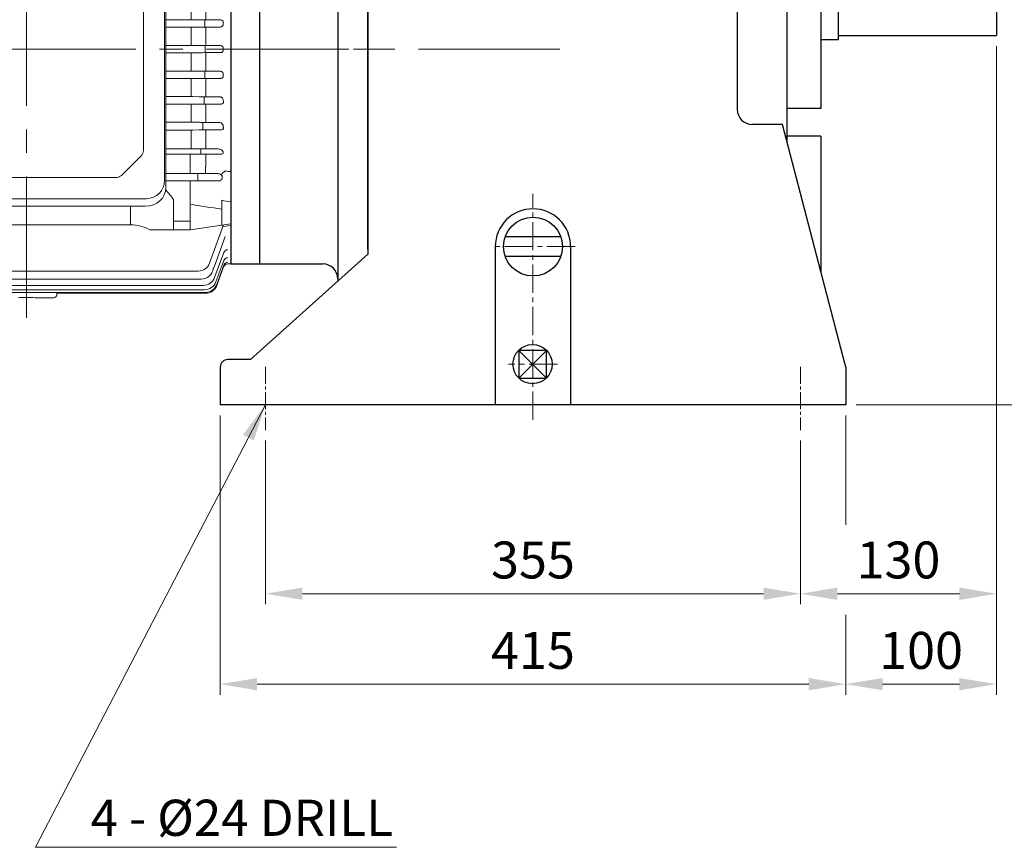
# Model space of a CAD drawing. Units: millimetres. Extents: x 1860 to 3853, y 14 to 2960.
# Drawn here: x 2260 to 2913, y 893 to 1443 of the extents above; entities that cross this region are included whole.
import ezdxf

# ---------------------------------------------------------------- set-up
doc = ezdxf.new("R2010")
doc.units = ezdxf.units.MM
doc.header["$LTSCALE"] = 25
doc.linetypes.add('CENTER2', pattern=[1.125, 0.75, -0.125, 0.125, -0.125])
doc.layers.get('DEFPOINTS').update_dxf_attribs({"linetype": 'CONTINUOUS'})
for name, color, linetype, lineweight in [('C', 1, 'CENTER2', 9), ('CENTER LINE', 1, 'CENTER2', 9), ('D', 7, 'CONTINUOUS', 9), ('O', 3, 'CONTINUOUS', 30), ('OUTLINE', 3, 'CONTINUOUS', 20)]:
    doc.layers.add(name, color=color, linetype=linetype, lineweight=lineweight)
doc.styles.add('ROMANS', font='romans.shx', dxfattribs={"width": 0.7, "height": 3.5, "bigfont": 'whgtxt.shx'})
doc.styles.get("Standard").update_dxf_attribs({"font": 'romans.shx', "width": 0.8, "bigfont": 'whgtxt.shx'})
doc.dimstyles.get("Standard").update_dxf_attribs({"dimtxt": 3.5, "dimasz": 3.5, "dimexe": 1, "dimexo": 1, "dimgap": 1, "dimtad": 1, "dimdec": 3, "dimdsep": 46, "dimtxsty": 'Standard', "dimcen": 0, "dimclrd": 256, "dimclre": 256, "dimclrt": 256, "dimadec": 3, "dimazin": 2, "dimtp": 0.1, "dimtm": 0.1, "dimtfac": 0.71, "dimtdec": 3, "dimtmove": 0, "dimatfit": 3, "dimfxl": 0, "dimlwd": -1, "dimlwe": -1, "dimarcsym": 0})
doc.dimstyles.new('STANDARD$0', dxfattribs={"dimtxt": 2.5, "dimasz": 2.5, "dimexe": 1.25, "dimexo": 1.25, "dimgap": 1, "dimtad": 1, "dimdsep": 46, "dimtxsty": 'Standard', "dimblk": 'OPEN', "dimcen": 0, "dimclrd": 256, "dimclre": 256, "dimclrt": 7, "dimadec": 1, "dimazin": 2, "dimtfac": 1, "dimtmove": 0, "dimatfit": 3, "dimldrblk": 'OPEN', "dimfxl": 0, "dimtolj": 1, "dimtzin": 0, "dimlwd": -1, "dimlwe": -1, "dimarcsym": 0})

# ---------------------------------------------------------------- blocks, each defined once
blk = doc.blocks.new('*D26')
at = {"layer": 'D', "transparency": 16777216}
for p, q in [((2423.24, 1163.26), (2423.24, 1054.61)), ((2778.24, 1163.26), (2778.24, 1054.61)), ((2447.74, 1061.61), (2753.74, 1061.61))]:
    blk.add_line(p, q, dxfattribs=at)
for points in [[(2447.74, 1065.7), (2447.74, 1057.53), (2423.24, 1061.61)], [(2753.74, 1065.7), (2753.74, 1057.53), (2778.24, 1061.61)]]:
    blk.add_solid(points, dxfattribs=at)
at = {"layer": 'DEFPOINTS', "color": 0, "transparency": 16777216}
for p in [(2423.24, 1170.26), (2778.24, 1170.26), (2778.24, 1061.61)]:
    blk.add_point(p, dxfattribs=at)
at = {"layer": 'D', "transparency": 16777216, "insert": (2600.74, 1080.86), "char_height": 24.5, "attachment_point": 5}
blk.add_mtext('355', dxfattribs=at)
blk = doc.blocks.new('RGERTWERF')
at = {"layer": 'C'}
for p, q in [((401.18, 1220.83), (401.18, 1370.83)), ((429.18, 1335.83), (373.18, 1335.83)), ((417.38, 1257.83), (384.98, 1257.83))]:
    blk.add_line(p, q, dxfattribs=at)
at = {"layer": 'C', "ltscale": 0.6}
for p, q in [((223.68, 1256.09), (223.68, 1214.09)), ((578.68, 1256.09), (578.68, 1214.09))]:
    blk.add_line(p, q, dxfattribs=at)
at = {"layer": 'O'}
for p, q in [((291.68, 1678.83), (291.68, 1330.83)), ((536.68, 1678.83), (536.68, 1426.83)), ((569.68, 1608.33), (569.68, 1405.33)), ((592.22, 1608.33), (592.22, 1427.48)), ((603.68, 1548.33), (603.68, 1473.33)), ((708.68, 1545.83), (708.68, 1475.83)), ((592.22, 1473.33), (603.68, 1473.33)), ((603.68, 1475.83), (708.68, 1475.83)), ((592.22, 1427.48), (569.68, 1427.48)), ((566.68, 1416.83), (546.68, 1416.83)), ((608.07, 1258.23), (566.68, 1416.83)), ((592.22, 1409.04), (569.68, 1409.04)), ((592.22, 1409.04), (592.22, 1318.96)), ((419.6, 1342.34), (382.76, 1342.34)), ((376.18, 1335.83), (376.18, 1230.83)), ((426.18, 1335.83), (426.18, 1230.83)), ((291.68, 1330.83), (213.68, 1260.83)), ((419.6, 1329.32), (382.76, 1329.32)), ((391.84, 1266.91), (410.26, 1248.49)), ((410.26, 1266.91), (391.84, 1248.49)), ((410.26, 1266.91), (391.84, 1266.91)), ((391.84, 1266.91), (391.84, 1248.49)), ((410.26, 1248.49), (410.26, 1266.91)), ((193.68, 1255.83), (193.68, 1230.83)), ((213.68, 1260.83), (198.68, 1260.83)), ((608.68, 1255.83), (608.68, 1230.83)), ((391.84, 1248.49), (410.26, 1248.49)), ((608.68, 1230.83), (193.68, 1230.83))]:
    blk.add_line(p, q, dxfattribs=at)
for centre, radius in [((401.18, 1335.83), 19.53), ((400.92, 1257.83), 13.02)]:
    blk.add_circle(centre, radius, dxfattribs=at)
for centre, radius, start, end in [((546.68, 1426.83), 10, 180, 270), ((401.18, 1335.83), 25, 0, 180), ((198.68, 1255.83), 5, 90, 180), ((603.68, 1255.83), 5, 0, 28.74391)]:
    blk.add_arc(centre, radius, start, end, dxfattribs=at)
blk = doc.blocks.new('234rd')
at = {"layer": 'C'}
blk.add_line((239.79, 457.26), (340.79, 457.26), dxfattribs=at)
at = {"layer": 'O', "linetype": 'Continuous'}
for p, q in [((313.79, 660.26), (313.79, 303.31)), ((333.79, 662.26), (315.79, 662.26)), ((333.79, 324.35), (333.79, 662.26)), ((242.79, 599.76), (261.79, 599.76)), ((242.79, 595.26), (242.79, 314.76)), ((261.79, 599.76), (261.79, 314.76)), ((261.79, 598.7), (303.79, 598.7)), ((242.79, 314.76), (303.79, 314.76))]:
    blk.add_line(p, q, dxfattribs=at)
for centre, radius, start, end in [((315.79, 660.26), 2, 90, 180), ((303.79, 608.7), 10, 270, 0), ((303.79, 304.76), 10, 0, 90)]:
    blk.add_arc(centre, radius, start, end, dxfattribs=at)
blk = doc.blocks.new('A$C649A66D8')
at = {"layer": 'CENTER LINE', "ltscale": 5}
for p, q in [((300.95, 0), (300.95, 416.61)), ((654.71, 178.27), (0, 178.27))]:
    blk.add_line(p, q, dxfattribs=at)
at = {"layer": 'OUTLINE'}
for p, q in [((392.45, 264.3), (392.45, 91.05)), ((393.45, 264.3), (393.45, 86.26)), ((436.45, 259.74), (436.45, 35.77)), ((378.45, 253.51), (378.45, 111.12)), ((410.18, 209.78), (410.18, 197.78)), ((419.79, 209.92), (419.79, 197.64)), ((393.45, 197.78), (410.23, 197.78)), ((411.18, 197.77), (415.79, 197.68)), ((419.34, 192.94), (419.34, 197.64)), ((419.79, 197.64), (429.57, 197.64)), ((410.23, 192.81), (393.45, 192.81)), ((410.18, 192.81), (410.18, 180.74)), ((415.79, 192.91), (411.18, 192.81)), ((429.11, 192.94), (419.79, 192.94)), ((419.79, 192.94), (419.79, 180.6)), ((393.45, 180.74), (410.23, 180.74)), ((411.18, 180.73), (415.79, 180.64)), ((419.5, 175.94), (419.5, 180.6)), ((419.79, 180.6), (429.34, 180.6)), ((410.23, 175.8), (393.45, 175.8)), ((410.18, 175.8), (410.18, 163.74)), ((415.79, 175.9), (411.18, 175.81)), ((429.34, 175.94), (419.79, 175.94)), ((419.79, 175.94), (419.79, 163.6)), ((393.45, 163.74), (410.23, 163.74)), ((411.18, 163.73), (415.79, 163.63)), ((419.34, 158.9), (419.34, 163.6)), ((419.79, 163.6), (429.11, 163.6)), ((410.23, 158.76), (393.45, 158.76)), ((410.18, 158.76), (410.18, 146.76)), ((415.79, 158.86), (411.18, 158.77)), ((429.57, 158.9), (419.79, 158.9)), ((419.79, 158.9), (419.79, 146.62)), ((393.45, 146.76), (410.23, 146.76)), ((411.18, 146.75), (415.79, 146.66)), ((418.84, 141.83), (418.84, 146.62)), ((419.79, 146.62), (428.84, 146.62)), ((410.23, 141.68), (393.45, 141.68)), ((410.18, 141.68), (410.18, 129.82)), ((415.79, 141.79), (411.18, 141.69)), ((419.79, 141.83), (419.79, 129.67)), ((429.79, 141.83), (419.79, 141.83)), ((393.45, 129.82), (410.23, 129.82)), ((410.23, 124.57), (393.45, 124.57)), ((410.18, 112.02), (410.18, 124.57)), ((411.18, 129.81), (415.79, 129.71)), ((415.79, 124.68), (411.18, 124.58)), ((417.95, 129.68), (417.95, 124.72)), ((419.79, 129.67), (428.52, 129.67)), ((419.79, 124.72), (419.79, 112.02)), ((430.02, 124.72), (419.79, 124.72)), ((428.19, 112.02), (393.45, 112.02)), ((416.59, 108.52), (416.59, 112.02)), ((376.98, 107.58), (363.91, 94.51)), ((393.45, 108.52), (430.02, 108.52)), ((409.45, 108.52), (409.45, 95.69)), ((419.79, 100.37), (419.79, 108.52)), ((360.38, 93.05), (241.52, 93.05)), ((393.45, 95.75), (409.45, 95.75)), ((409.45, 95.69), (417.12, 95.71)), ((414.58, 95.71), (414.58, 90.83)), ((419.78, 95.72), (419.86, 95.72)), ((419.86, 95.72), (427.6, 95.72)), ((430.67, 94.03), (430.67, 92.51)), ((428.18, 90.8), (393.45, 90.89)), ((409.45, 58.37), (409.45, 90.85)), ((380.45, 79.05), (221.45, 79.05)), ((398.45, 78.46), (398.45, 58.37)), ((379.74, 74.05), (222.15, 74.05)), ((370.02, 74.05), (370.02, 61.68)), ((430.45, 77.97), (430.45, 61.41)), ((370.02, 61.68), (231.87, 61.68)), ((409.45, 64.19), (398.45, 64.19)), ((436.45, 62.31), (409.45, 58.27)), ((431.6, 61.58), (422.4, 36.3)), ((436.45, 61.35), (431.25, 60.6)), ((409.45, 58.37), (382.85, 58.37)), ((425.63, 34.33), (432.76, 53.89)), ((431.76, 43.32), (425.73, 26.75)), ((431.76, 37.99), (426.61, 23.84)), ((431.76, 34.91), (427.1, 22.11)), ((431.73, 33.8), (427.26, 21.53)), ((434.55, 35.77), (434.55, 35.77)), ((434.55, 35.77), (436.45, 35.77)), ((414.88, 31.04), (187.01, 31.04)), ((418.21, 21.49), (183.68, 21.49)), ((185.03, 25.62), (416.86, 25.62)), ((419.59, 16.85), (182.31, 16.85)), ((419.09, 18.58), (182.8, 18.58)), ((318.95, 13.27), (306.51, 13.27)), ((320.95, 16.85), (320.95, 15.27)), ((419.75, 16.27), (320.95, 16.27))]:
    blk.add_line(p, q, dxfattribs=at)
at = {"layer": 'OUTLINE', "color": 3, "ltscale": 25.4}
blk.add_line((436.45, 178.27), (436.45, 35.77), dxfattribs=at)
at = {"layer": 'OUTLINE', "color": 3}
blk.add_line((436.45, 61.37), (436.45, 96.81), dxfattribs=at)
at = {"layer": 'OUTLINE'}
for centre, radius, start, end in [((410.2, 148.02), 49.77, 88.87824, 90.02963), ((419.7, 398.62), 200.98, 268.76374, 270.0246), ((410.2, 243.45), 50.64, 269.97065, 271.10207), ((419.66, -7.37), 200.31, 89.96423, 91.20265), ((410.2, 130.16), 50.59, 88.89643, 90.02912), ((419.7, 384.76), 204.16, 268.78373, 270.02416), ((831.24, 178.27), 399.75, 179.90943, 180.09057), ((410.2, 226.36), 50.56, 269.9706, 271.10385), ((419.66, -24.06), 200, 89.96417, 91.2046), ((410.2, 113.07), 50.67, 88.89822, 90.02907), ((419.7, 368.07), 204.48, 268.7857, 270.02412), ((410.2, 208.5), 49.74, 269.97008, 271.12205), ((419.66, -37.98), 196.88, 89.96352, 91.22439), ((410.2, 96.75), 50.01, 88.88371, 90.02947), ((419.7, 348.55), 201.93, 268.76975, 270.02447), ((410.2, 189.83), 48.15, 269.96904, 271.15911), ((419.66, -49.01), 190.84, 89.9622, 91.26469), ((410.2, 81.25), 48.57, 88.85075, 90.0304), ((410.2, 170.28), 45.71, 269.9673, 271.22084), ((419.7, 326.05), 196.38, 268.73353, 270.02528), ((419.66, -56.88), 181.61, 89.95997, 91.3318), ((428.64, 126.73), 2.95, 26.24157, 92.35793), ((373.45, 111.12), 5, 315, 0), ((360.38, 98.05), 5, 270, 315), ((418.85, -877.8), 973.52, 89.94523, 90.19686), ((427.46, 91.15), 4.57, 50.85673, 88.26687), ((429.89, 94.05), 0.787, 12.29976, 54.96701), ((380.45, 91.05), 12, 270, 0), ((426.47, 85.8), 24.74, 277.34329, 281.41995), ((414.88, 39.04), 8, 270, 340), ((416.86, 33.62), 8, 270, 353.23838), ((418.12, 37.06), 8, 326.76162, 340), ((434.55, 32.77), 3, 89.99961, 160), ((434.55, 32.77), 3, 90.02314, 160), ((418.21, 29.49), 8, 270, 339.99997), ((419.09, 26.58), 8, 270, 339.99997), ((419.59, 24.85), 8, 270, 339.99997), ((419.75, 24.27), 8, 270, 339.99997), ((300.95, -46.76), 60.29, 84.70122, 95.29878), ((318.95, 15.27), 2, 270, 0)]:
    blk.add_arc(centre, radius, start, end, dxfattribs=at)
at = {"layer": 'OUTLINE', "extrusion": (0, 0, -1)}
for centre, major_axis, ratio, start_param, end_param in [((484.07, 178.27), (0, 145.5), 0.363971, -1.458146, -1.449196), ((484.07, 178.27), (0, -145.5), 0.36397, 1.449196, 1.458146), ((482.94, 178.27), (0, -145.5), 0.36397, 1.330002, 1.339787), ((480.99, 178.27), (0, -145.5), 0.36397, 1.206927, 1.218263), ((419.78, 98.72), (0, -3), 0.003371, 0.017453, 2.138646), ((428.14, 92.55), (-2.53, 0.1), 0.692309, 3.10652, 4.671348), ((432.94, 95.84), (-2.46, -1.71), 0.491417, 0.378694, 1.900454), ((428.14, 93.99), (-2.53, -0.1), 0.692309, 3.072485, 3.176665), ((1246.21, 178.27), (-986.94, 0), 0.144385, -0.608553, -0.602313)]:
    blk.add_ellipse(centre, major_axis=major_axis, ratio=ratio, start_param=start_param, end_param=end_param, dxfattribs=at)
at = {"layer": 'OUTLINE'}
for centre, major_axis, ratio, start_param, end_param in [((379.74, 86.26), (13.7, 0), 0.891007, 4.712389, 6.283185), ((370.02, 38.66), (0, -56.57), 0.707107, 2.351136, 2.519611), ((370.02, 38.66), (0, 56.57), 0.707107, 5.492729, 5.661204), ((1199.15, 178.27), (-1047.17, 0), 0.149451, 0.716462, 0.746486), ((1212.38, 178.27), (-1030.44, 0), 0.149451, 0.709265, 0.71816), ((370.02, 8.42), (0, -53.26), 0.694764, 2.787474, 3.141593), ((434.37, 41.72), (2.82, -1.03), 0.931177, 3.119854, 3.141593), ((434.58, 42.3), (-2.82, 1.03), 0.926784, 5.037725, 6.283185), ((434.58, 36.97), (2.82, -1.03), 0.967511, 1.909381, 3.141593), ((434.46, 36.64), (2.82, -1.03), 0.970073, 3.076656, 3.141593), ((434.57, 33.85), (-2.82, 1.03), 0.99165, 5.058768, 6.283185), ((434.57, 33.85), (-2.82, 1.03), 0.99165, 5.058768, 6.045015)]:
    blk.add_ellipse(centre, major_axis=major_axis, ratio=ratio, start_param=start_param, end_param=end_param, dxfattribs=at)
for points, knots in [([(429.57, 197.64), (429.8, 197.64), (430.03, 197.62), (430.5, 197.5), (430.73, 197.39), (431.14, 197.09), (431.31, 196.88), (431.46, 196.53), (431.49, 196.41), (431.52, 196.16), (431.52, 196.04), (431.5, 195.92)], [0, 0, 0, 0, 0.25, 0.25, 0.5, 0.5, 0.75, 0.75, 0.875, 0.875, 1, 1, 1, 1]), ([(431.45, 194.63), (431.43, 194.49), (431.4, 194.35), (431.3, 194.1), (431.24, 193.98), (431.08, 193.77), (430.99, 193.67), (430.8, 193.49), (430.7, 193.41), (430.48, 193.27), (430.36, 193.21), (430.12, 193.11), (430, 193.07), (429.63, 192.97), (429.37, 192.94), (429.11, 192.94)], [0, 0, 0, 0, 0.125, 0.125, 0.25, 0.25, 0.375, 0.375, 0.5, 0.5, 0.625, 0.625, 0.75, 0.75, 1, 1, 1, 1]), ([(429.34, 180.6), (429.59, 180.61), (429.83, 180.58), (430.31, 180.46), (430.54, 180.36), (430.86, 180.15), (430.95, 180.07), (431.13, 179.88), (431.22, 179.78), (431.35, 179.55), (431.4, 179.43), (431.47, 179.17), (431.49, 179.04), (431.48, 178.9)], [0, 0, 0, 0, 0.25, 0.25, 0.5, 0.5, 0.625, 0.625, 0.75, 0.75, 0.875, 0.875, 1, 1, 1, 1]), ([(431.48, 177.64), (431.49, 177.5), (431.47, 177.37), (431.4, 177.11), (431.35, 176.99), (431.15, 176.65), (430.96, 176.46), (430.54, 176.18), (430.3, 176.08), (429.83, 175.96), (429.59, 175.93), (429.34, 175.94)], [0, 0, 0, 0, 0.125, 0.125, 0.25, 0.25, 0.5, 0.5, 0.75, 0.75, 1, 1, 1, 1]), ([(429.11, 163.6), (429.37, 163.6), (429.63, 163.57), (430.12, 163.44), (430.37, 163.34), (430.8, 163.06), (431, 162.89), (431.31, 162.45), (431.42, 162.2), (431.45, 161.92)], [0, 0, 0, 0, 0.25, 0.25, 0.5, 0.5, 0.75, 0.75, 1, 1, 1, 1]), ([(431.5, 160.62), (431.52, 160.5), (431.52, 160.38), (431.49, 160.14), (431.46, 160.01), (431.36, 159.78), (431.29, 159.67), (431.13, 159.47), (431.04, 159.38), (430.84, 159.23), (430.73, 159.16), (430.5, 159.06), (430.39, 159.02), (430.04, 158.92), (429.8, 158.9), (429.57, 158.9)], [0, 0, 0, 0, 0.125, 0.125, 0.25, 0.25, 0.375, 0.375, 0.5, 0.5, 0.625, 0.625, 0.75, 0.75, 1, 1, 1, 1]), ([(428.84, 146.62), (429.13, 146.62), (429.41, 146.59), (429.81, 146.48), (429.94, 146.43), (430.19, 146.33), (430.31, 146.26), (430.65, 146.05), (430.86, 145.88), (431.2, 145.47), (431.33, 145.23), (431.39, 144.96)], [0, 0, 0, 0, 0.25, 0.25, 0.375, 0.375, 0.5, 0.5, 0.75, 0.75, 1, 1, 1, 1]), ([(431.51, 143.57), (431.53, 143.47), (431.55, 143.36), (431.56, 143.15), (431.55, 143.03), (431.5, 142.81), (431.46, 142.7), (431.34, 142.48), (431.26, 142.38), (431.08, 142.21), (430.97, 142.13), (430.74, 142.01), (430.62, 141.96), (430.26, 141.85), (430.02, 141.83), (429.79, 141.83)], [0, 0, 0, 0, 0.125, 0.125, 0.25, 0.25, 0.375, 0.375, 0.5, 0.5, 0.625, 0.625, 0.75, 0.75, 1, 1, 1, 1]), ([(431.5, 126.49), (431.57, 126.31), (431.61, 126.12), (431.61, 125.82), (431.59, 125.71), (431.53, 125.5), (431.49, 125.4), (431.35, 125.2), (431.26, 125.11), (431.04, 124.95), (430.92, 124.89), (430.53, 124.75), (430.27, 124.72), (430.02, 124.72)], [0, 0, 0, 0, 0.25, 0.25, 0.375, 0.375, 0.5, 0.5, 0.625, 0.625, 0.75, 0.75, 1, 1, 1, 1]), ([(428.19, 112.02), (428.86, 112.02), (429.4, 111.83), (430.34, 111.35), (430.74, 111.04), (431.32, 110.33), (431.54, 109.92), (431.45, 109.22), (431.33, 108.96), (430.74, 108.58), (430.35, 108.52), (430.02, 108.52)], [0, 0, 0, 0, 0.25, 0.25, 0.5, 0.5, 0.75, 0.75, 0.875, 0.875, 1, 1, 1, 1])]:
    blk.add_open_spline(points, degree=3, knots=knots, dxfattribs=at)
blk = doc.blocks.new('*D36')
at = {"layer": 'D', "transparency": 16777216}
for p, q in [((2908.24, 1425), (2908.24, 1054.61)), ((2778.24, 1163.26), (2778.24, 1054.61)), ((2802.74, 1061.61), (2883.74, 1061.61))]:
    blk.add_line(p, q, dxfattribs=at)
for points in [[(2802.74, 1065.7), (2802.74, 1057.53), (2778.24, 1061.61)], [(2883.74, 1065.7), (2883.74, 1057.53), (2908.24, 1061.61)]]:
    blk.add_solid(points, dxfattribs=at)
at = {"layer": 'DEFPOINTS', "color": 0, "transparency": 16777216}
for p in [(2908.24, 1432), (2778.24, 1170.26), (2908.24, 1061.61)]:
    blk.add_point(p, dxfattribs=at)
at = {"layer": 'D', "transparency": 16777216, "insert": (2843.24, 1080.86), "char_height": 24.5, "attachment_point": 5}
blk.add_mtext('130', dxfattribs=at)
blk = doc.blocks.new('*D37')
at = {"layer": 'D', "transparency": 16777216}
for p, q in [((2393.24, 1180), (2393.24, 994.61)), ((2808.24, 1180), (2808.24, 1107.32)), ((2808.24, 1047.54), (2808.24, 994.61)), ((2417.74, 1001.61), (2783.74, 1001.61))]:
    blk.add_line(p, q, dxfattribs=at)
for points in [[(2417.74, 1005.7), (2417.74, 997.53), (2393.24, 1001.61)], [(2783.74, 1005.7), (2783.74, 997.53), (2808.24, 1001.61)]]:
    blk.add_solid(points, dxfattribs=at)
at = {"layer": 'DEFPOINTS', "color": 0, "transparency": 16777216}
for p in [(2393.24, 1187), (2808.24, 1187), (2808.24, 1001.61)]:
    blk.add_point(p, dxfattribs=at)
at = {"layer": 'D', "transparency": 16777216, "insert": (2600.74, 1020.86), "char_height": 24.5, "attachment_point": 5}
blk.add_mtext('415', dxfattribs=at)
blk = doc.blocks.new('*D38')
at = {"layer": 'D', "transparency": 16777216}
for p, q in [((2908.24, 1425), (2908.24, 994.61)), ((2808.24, 1180), (2808.24, 1107.32)), ((2808.24, 1047.54), (2808.24, 994.61)), ((2832.74, 1001.61), (2883.74, 1001.61))]:
    blk.add_line(p, q, dxfattribs=at)
for points in [[(2832.74, 1005.7), (2832.74, 997.53), (2808.24, 1001.61)], [(2883.74, 1005.7), (2883.74, 997.53), (2908.24, 1001.61)]]:
    blk.add_solid(points, dxfattribs=at)
at = {"layer": 'DEFPOINTS', "color": 0, "transparency": 16777216}
for p in [(2908.24, 1432), (2808.24, 1187), (2908.24, 1001.61)]:
    blk.add_point(p, dxfattribs=at)
at = {"layer": 'D', "transparency": 16777216, "insert": (2858.24, 1020.86), "char_height": 24.5, "attachment_point": 5}
blk.add_mtext('100', dxfattribs=at)
blk = doc.blocks.new('*D43')
at = {"layer": 'D', "transparency": 16777216}
for p, q in [((2939.24, 1467), (3001.35, 1467)), ((2994.35, 1442.5), (2994.35, 1211.5)), ((2815.24, 1187), (3001.35, 1187))]:
    blk.add_line(p, q, dxfattribs=at)
for points in [[(2990.27, 1442.5), (2998.44, 1442.5), (2994.35, 1467)], [(2990.27, 1211.5), (2998.44, 1211.5), (2994.35, 1187)]]:
    blk.add_solid(points, dxfattribs=at)
at = {"layer": 'DEFPOINTS', "color": 0, "transparency": 16777216}
for p in [(2932.24, 1467), (2808.24, 1187), (2994.35, 1187)]:
    blk.add_point(p, dxfattribs=at)
at = {"layer": 'D', "transparency": 16777216, "insert": (2967.06, 1327), "char_height": 24.5, "attachment_point": 5, "rotation": 90}
blk.add_mtext('\\A1;280{}{\\H0.71x;\\C3;\\S 0^ -1;}', dxfattribs=at)

msp = doc.modelspace()

# ---------------------------------------------------------------- linework, layer by layer
at = {"layer": 'D'}
msp.add_line((2510.2737, 893.3574), (2270.7236, 893.3574), dxfattribs=at)

# ---------------------------------------------------------------- block references
for name, p in [('RGERTWERF', (2199.5535, -43.8272)), ('A$C649A66D8', (1963.7894, 1244.7347)), ('234rd', (2157.4457, 965.7416))]:
    msp.add_blockref(name, p, dxfattribs=at)

# ---------------------------------------------------------------- texts
at = {"layer": 'D', "insert": (2307.2249, 924.9394), "char_height": 24, "attachment_point": 1, "style": 'ROMANS'}
msp.add_mtext_dynamic_manual_height_columns('4 - %%C24 DRILL', width=234.321258, gutter_width=17.7679, heights=[0], dxfattribs=at)

# ---------------------------------------------------------------- dimensions: what is measured, and where the dimension line sits
at = {"layer": 'D'}
dim = msp.add_linear_dim(base=(2994.3537, 1187.0016), p1=(2932.2356, 1467.0016), p2=(2808.2356, 1187.0016), angle=90, text='<>{}{\\H0.71x;\\C3;\\S 0^ -1;}', dimstyle='STANDARD$0', override={"dimscale": 7, "dimtxt": 3.5, "dimasz": 3.5, "dimexe": 1, "dimexo": 1, "dimdec": 3, "dimclrt": 256, "dimadec": 3, "dimtp": 0, "dimtm": 1, "dimtfac": 0.71, "dimtdec": 3, "dimtfill": 0, "dimtzin": 8, "dimarcsym": 1}, dxfattribs=at)
dim.commit()
dim.dimension.update_dxf_attribs({"geometry": '*D43', "text_midpoint": (2967.0595, 1327.0016)})
for base, p1, p2, dimstyle, override, picture, middle in [((2908.2356, 1061.6148), (2778.2356, 1170.2604), (2908.2356, 1432.0016), 'STANDARD$0', {"dimscale": 7, "dimtxt": 3.5, "dimasz": 3.5, "dimexe": 1, "dimexo": 1, "dimdec": 3, "dimclrt": 256, "dimadec": 3, "dimtp": 0.1, "dimtm": 0.1, "dimtfac": 0.71, "dimtdec": 3, "dimtmove": 0, "dimtfill": 0, "dimtolj": 0, "dimtzin": 8, "dimarcsym": 1}, '*D36', (2843.2356, 1080.8648)), ((2778.2356, 1061.6148), (2423.2356, 1170.2604), (2778.2356, 1170.2604), 'Standard', {"dimscale": 7, "dimtmove": 0}, '*D26', (2600.7356, 1080.8648))]:
    dim = msp.add_linear_dim(base=base, p1=p1, p2=p2, dimstyle=dimstyle, override=override, dxfattribs=at)
    dim.commit()
    dim.dimension.update_dxf_attribs({"geometry": picture, "text_midpoint": middle})
for base, p1, p2, picture, middle in [((2908.2356, 1001.6148), (2808.2356, 1187.0016), (2908.2356, 1432.0016), '*D38', (2858.2356, 1001.6148)), ((2808.2356, 1001.6148), (2393.2356, 1187.0016), (2808.2356, 1187.0016), '*D37', (2600.7356, 1001.6148))]:
    dim = msp.add_linear_dim(base=base, p1=p1, p2=p2, dimstyle='STANDARD$0', override={"dimscale": 7, "dimtxt": 3.5, "dimasz": 3.5, "dimexe": 1, "dimexo": 1, "dimdec": 3, "dimclrt": 256, "dimadec": 3, "dimtp": 0.1, "dimtm": 0.1, "dimtfac": 0.71, "dimtdec": 3, "dimtmove": 0, "dimtfill": 0, "dimtolj": 0, "dimtzin": 8, "dimarcsym": 1}, dxfattribs=at)
    dim.commit()
    dim.dimension.update_dxf_attribs({"geometry": picture, "text_midpoint": middle, "dimtype": 160})

# ---------------------------------------------------------------- leaders
msp.add_leader([(2423.2356, 1187.0016), (2270.7236, 893.3574)], dimstyle='Standard', override={"dimscale": 7, "dimtad": 0}, dxfattribs=at)

doc.saveas('drawing.dxf')
